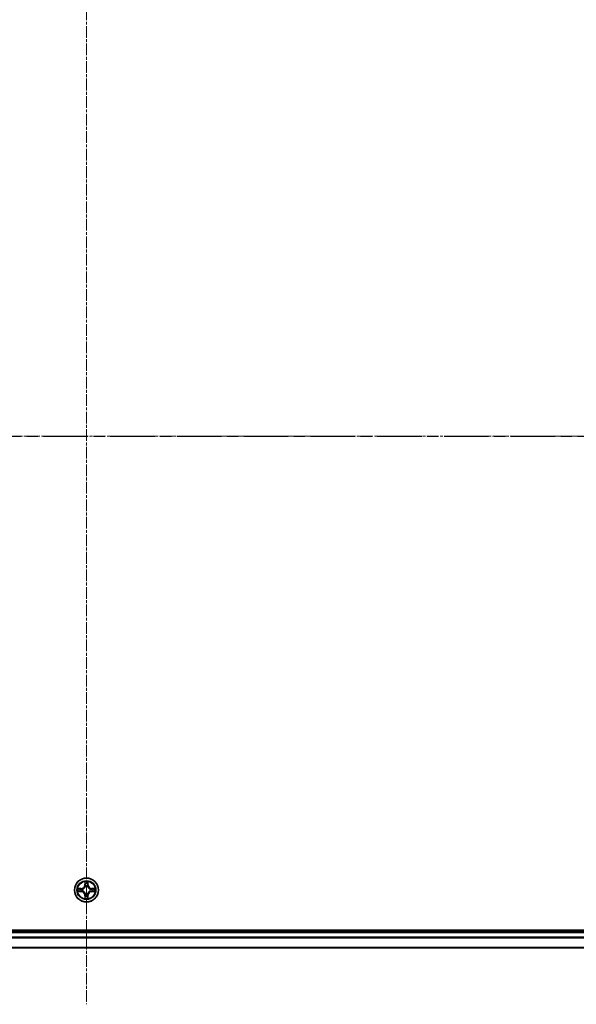
# Model space of a CAD drawing. Units: millimetres. Extents: x 7 to 8474, y 4 to 1550.
# Drawn here: x 1062 to 1197, y 1169 to 1407 of the extents above; entities that cross this region are included whole.
import ezdxf

# ---------------------------------------------------------------- set-up
doc = ezdxf.new("R2010")
doc.units = ezdxf.units.MM
doc.header["$LTSCALE"] = 0.5
doc.linetypes.add('CHAIN', pattern=[0.3543, 0.2362, -0.0295, 0.0591, -0.0295])
for name, color, linetype, lineweight in [('Centerline (ISO)', 131, 'Continuous', 18), ('Section Line (ISO)', 7, 'CHAIN', 25), ('Visible (ISO)', 7, 'Continuous', 35), ('Visible Narrow (ISO)', 7, 'Continuous', 25)]:
    doc.layers.add(name, color=color, linetype=linetype, lineweight=lineweight)

# ---------------------------------------------------------------- blocks, each defined once
blk = doc.blocks.new('2dTransSection2')
at = {"layer": 'Section Line (ISO)', "linetype": 'CHAIN', "ltscale": 16.615202}
blk.add_line((125.888, 244.778), (218.076, 244.778), dxfattribs=at)

msp = doc.modelspace()

# ---------------------------------------------------------------- linework, layer by layer
at = {"layer": 'Centerline (ISO)', "linetype": 'CHAIN', "ltscale": 23.990969}
for p, q in [((1078.6303, 1443.9819), (1078.6303, 1168.5746)), ((850.9498, 1306.2782), (1306.3108, 1306.2782))]:
    msp.add_line(p, q, dxfattribs=at)
at = {"layer": 'Visible (ISO)'}
for p, q in [((1273.6303, 1186.5782), (883.6303, 1186.5782)), ((1268.6303, 1186.2782), (888.6303, 1186.2782)), ((888.6303, 1182.2782), (1268.6303, 1182.2782))]:
    msp.add_line(p, q, dxfattribs=at)
msp.add_circle((1078.6303, 1196.2782), 2.9, dxfattribs=at)
at = {"layer": 'Visible Narrow (ISO)'}
for p, q in [((1078.2373, 1198.3005), (1078.2247, 1197.5209)), ((1079.0328, 1197.5219), (1079.0182, 1198.3015)), ((1077.3866, 1196.6807), (1076.6071, 1196.6662)), ((1076.8975, 1196.6218), (1077.3875, 1196.6309)), ((1077.3884, 1195.9224), (1076.8983, 1195.9304)), ((1077.3875, 1196.6309), (1077.3866, 1196.6807)), ((1077.3875, 1196.6309), (1077.3889, 1196.5583)), ((1077.3884, 1195.9224), (1077.3876, 1195.8726)), ((1077.3884, 1195.9224), (1077.3896, 1195.9951)), ((1077.6931, 1196.5236), (1077.7137, 1196.5182)), ((1077.7143, 1196.036), (1077.6937, 1196.0305)), ((1078.2745, 1197.5201), (1078.2247, 1197.5209)), ((1078.2745, 1197.5201), (1078.2824, 1198.0102)), ((1078.2745, 1197.5201), (1078.3471, 1197.519)), ((1078.388, 1197.1942), (1078.3826, 1197.2148)), ((1078.8756, 1197.2155), (1078.8702, 1197.1948)), ((1078.983, 1197.521), (1078.9103, 1197.5197)), ((1078.9738, 1198.0111), (1078.983, 1197.521)), ((1078.983, 1197.521), (1079.0328, 1197.5219)), ((1079.5463, 1196.5205), (1079.5669, 1196.5259)), ((1079.5675, 1196.0329), (1079.5469, 1196.0383)), ((1079.8722, 1196.6341), (1079.871, 1196.5614)), ((1079.8731, 1195.9256), (1079.8717, 1195.9982)), ((1079.8722, 1196.6341), (1079.873, 1196.6839)), ((1079.8722, 1196.6341), (1080.3622, 1196.6261)), ((1080.6525, 1196.6712), (1079.873, 1196.6839)), ((1080.3631, 1195.9347), (1079.8731, 1195.9256)), ((1079.8731, 1195.9256), (1079.874, 1195.8758)), ((1076.6081, 1195.8853), (1077.3876, 1195.8726)), ((1078.2776, 1195.0355), (1078.2278, 1195.0345)), ((1078.2278, 1195.0345), (1078.2424, 1194.255)), ((1078.2776, 1195.0355), (1078.3502, 1195.0368)), ((1078.2868, 1194.5454), (1078.2776, 1195.0355)), ((1078.3849, 1195.341), (1078.3903, 1195.3616)), ((1078.8725, 1195.3623), (1078.878, 1195.3416)), ((1078.9861, 1195.0364), (1078.9135, 1195.0375)), ((1078.9861, 1195.0364), (1078.9782, 1194.5463)), ((1078.9861, 1195.0364), (1079.0359, 1195.0356)), ((1079.0233, 1194.256), (1079.0359, 1195.0356)), ((1079.874, 1195.8758), (1080.6535, 1195.8903)), ((888.6303, 1185.9782), (1268.6303, 1185.9782)), ((1268.6303, 1184.8719), (888.6303, 1184.8719)), ((888.6303, 1184.7183), (1268.6303, 1184.7183)), ((1268.6303, 1182.3246), (888.6303, 1182.3246))]:
    msp.add_line(p, q, dxfattribs=at)
for radius in [2.8677, 2.3092, 2.1415]:
    msp.add_circle((1078.6303, 1196.2782), radius, dxfattribs=at)
for centre, radius, start, end in [((1078.6303, 1196.2782), 2.0601, 79.146498, 100.997334), ((1078.6303, 1196.2782), 2.0601, 169.146498, 190.997334), ((1078.6303, 1196.2782), 1.6122, 169.764395, 190.379437), ((1077.3706, 1197.5348), 0.8542, 271.071916, 359.071916), ((1077.3706, 1197.5348), 0.904, 271.071916, 359.071916), ((1077.3738, 1195.0186), 0.904, 1.071916, 89.071916), ((1078.6303, 1196.2782), 0.9688, 165.32996, 194.813872), ((1078.6303, 1196.2782), 0.9475, 165.32996, 194.813872), ((1078.6303, 1196.2782), 1.6122, 79.764395, 100.379437), ((1078.6303, 1196.2782), 0.9688, 75.32996, 104.813872), ((1078.6303, 1196.2782), 0.9475, 75.32996, 104.813872), ((1079.8868, 1197.5379), 0.904, 181.071916, 269.071916), ((1079.89, 1195.0217), 0.904, 91.071916, 179.071916), ((1079.8868, 1197.5379), 0.8542, 181.071916, 269.071916), ((1078.6303, 1196.2782), 0.9475, 345.32996, 14.813872), ((1078.6303, 1196.2782), 0.9688, 345.32996, 14.813872), ((1078.6303, 1196.2782), 1.6122, 349.764395, 10.379437), ((1078.6303, 1196.2782), 2.0601, 349.146498, 10.997334), ((1077.3738, 1195.0186), 0.8542, 1.071916, 89.071916), ((1078.6303, 1196.2782), 2.0601, 259.146498, 280.997334), ((1078.6303, 1196.2782), 1.6122, 259.764395, 280.379437), ((1078.6303, 1196.2782), 0.9688, 255.32996, 284.813872), ((1078.6303, 1196.2782), 0.9475, 255.32996, 284.813872), ((1079.89, 1195.0217), 0.8542, 91.071916, 179.071916)]:
    msp.add_arc(centre, radius, start, end, dxfattribs=at)
for centre, major_axis, ratio, start_param, end_param in [((1076.8984, 1196.572), (0.0019, 0.05), 0.54850665, 0.10442473, 1.4996069), ((1076.8991, 1195.9802), (0.0021, -0.05), 0.54850665, 4.7835784, 6.17876057), ((1077.0878, 1196.5568), (0.0079, 0.0494), 0.89574018, 0.19731949, 1.55274262), ((1077.0886, 1195.9959), (0.008, -0.0494), 0.89574018, 4.73044269, 6.08586581), ((1077.3898, 1196.5085), (0.0079, 0.0494), 0.89572054, 0.1973017, 1.54834765), ((1077.3904, 1196.0449), (0.008, -0.0494), 0.89572054, 4.73483766, 6.08588361), ((1077.7364, 1196.5123), (-0.0091, 0.0492), 0.87684641, 0.18229136, 1.17990219), ((1077.737, 1196.042), (-0.009, -0.0492), 0.87684642, 5.10328313, 6.10089396), ((1077.7364, 1196.5123), (-0.015, 0.0477), 0.41070123, 0.09573579, 1.31868747), ((1077.737, 1196.042), (-0.0149, -0.0477), 0.41070123, 4.96449783, 6.18744952), ((1078.3322, 1198.0094), (-0.05, -0.0021), 0.54850665, 4.7835784, 6.17876057), ((1078.3479, 1197.82), (-0.0494, -0.008), 0.89574018, 4.73044269, 6.08586581), ((1078.3969, 1197.5181), (-0.0494, -0.008), 0.89572054, 4.73483766, 6.08588361), ((1078.394, 1197.1715), (-0.0492, 0.009), 0.87684642, 5.10328313, 6.10089396), ((1078.394, 1197.1715), (-0.0477, 0.0149), 0.41070123, 4.96449783, 6.18744952), ((1078.8605, 1197.5187), (0.0494, -0.0079), 0.89572054, 0.1973017, 1.54834765), ((1078.8643, 1197.1721), (0.0477, 0.015), 0.41070123, 0.09573579, 1.31868747), ((1078.8643, 1197.1721), (0.0492, 0.0091), 0.87684641, 0.18229136, 1.17990219), ((1078.9088, 1197.8207), (0.0494, -0.0079), 0.89574018, 0.19731949, 1.55274262), ((1078.924, 1198.0101), (0.05, -0.0019), 0.54850665, 0.10442473, 1.4996069), ((1079.5236, 1196.5145), (0.009, 0.0492), 0.87684642, 5.10328313, 6.10089396), ((1079.5236, 1196.5145), (0.0149, 0.0477), 0.41070123, 4.96449783, 6.18744952), ((1079.5242, 1196.0442), (0.015, -0.0477), 0.41070123, 0.09573579, 1.31868747), ((1079.5242, 1196.0442), (0.0091, -0.0492), 0.87684641, 0.18229136, 1.17990219), ((1079.8702, 1196.5116), (-0.008, 0.0494), 0.89572054, 4.73483766, 6.08588361), ((1079.8708, 1196.048), (-0.0079, -0.0494), 0.89572054, 0.1973017, 1.54834765), ((1080.172, 1196.5606), (-0.008, 0.0494), 0.89574018, 4.73044269, 6.08586581), ((1080.1727, 1195.9997), (-0.0079, -0.0494), 0.89574018, 0.19731949, 1.55274262), ((1080.3614, 1196.5763), (-0.0021, 0.05), 0.54850665, 4.7835784, 6.17876057), ((1080.3622, 1195.9845), (-0.0019, -0.05), 0.54850665, 0.10442473, 1.4996069), ((1078.3366, 1194.5464), (-0.05, 0.0019), 0.54850665, 0.10442473, 1.4996069), ((1078.3518, 1194.7358), (-0.0494, 0.0079), 0.89574018, 0.19731949, 1.55274262), ((1078.3963, 1195.3844), (-0.0492, -0.0091), 0.87684641, 0.18229136, 1.17990219), ((1078.3963, 1195.3844), (-0.0477, -0.015), 0.41070123, 0.09573579, 1.31868747), ((1078.4, 1195.0378), (-0.0494, 0.0079), 0.89572054, 0.1973017, 1.54834765), ((1078.8637, 1195.0383), (0.0494, 0.008), 0.89572054, 4.73483766, 6.08588361), ((1078.8665, 1195.3849), (0.0477, -0.0149), 0.41070123, 4.96449783, 6.18744952), ((1078.8665, 1195.3849), (0.0492, -0.009), 0.87684642, 5.10328313, 6.10089396), ((1078.9127, 1194.7365), (0.0494, 0.008), 0.89574018, 4.73044269, 6.08586581), ((1078.9284, 1194.5471), (0.05, 0.0021), 0.54850665, 4.7835784, 6.17876057)]:
    msp.add_ellipse(centre, major_axis=major_axis, ratio=ratio, start_param=start_param, end_param=end_param, dxfattribs=at)
for points, knots in [([(1078.3275, 1198.0366), (1078.3271, 1198.0516), (1078.325, 1198.0671), (1078.3165, 1198.1081), (1078.3083, 1198.1337), (1078.2901, 1198.1823), (1078.2804, 1198.2054), (1078.2596, 1198.2525), (1078.2484, 1198.2766), (1078.2373, 1198.3005)], [0, 0, 0, 0, 0.0059340385, 0.0059340385, 0.0154285, 0.0154285, 0.0237449879, 0.0237449879, 0.0323943032, 0.0323943032, 0.0323943032, 0.0323943032]), ([(1078.2373, 1198.3005), (1078.2429, 1198.2742), (1078.2485, 1198.2476), (1078.2589, 1198.1958), (1078.2638, 1198.1704), (1078.2728, 1198.1169), (1078.2769, 1198.0887), (1078.2812, 1198.0437), (1078.2822, 1198.0267), (1078.2824, 1198.0102)], [-0.0323943032, -0.0323943032, -0.0323943032, -0.0323943032, -0.0237449879, -0.0237449879, -0.0154285, -0.0154285, -0.0059340385, -0.0059340385, 0, 0, 0, 0]), ([(1079.0182, 1198.3015), (1079.0048, 1198.2723), (1078.9912, 1198.2429), (1078.9627, 1198.1763), (1078.9484, 1198.1395), (1078.9331, 1198.0809), (1078.9291, 1198.0587), (1078.9286, 1198.0373)], [-0.0003383294, -0.0003383294, -0.0003383294, -0.0003383294, 0.0102009359, 0.0102009359, 0.0236501899, 0.0236501899, 0.0320559737, 0.0320559737, 0.0320559737, 0.0320559737]), ([(1078.9738, 1198.0111), (1078.974, 1198.0345), (1078.976, 1198.0589), (1078.9835, 1198.1233), (1078.9906, 1198.1637), (1079.0047, 1198.237), (1079.0115, 1198.2694), (1079.0182, 1198.3015)], [-0.0320559737, -0.0320559737, -0.0320559737, -0.0320559737, -0.0236501899, -0.0236501899, -0.0102009359, -0.0102009359, 0.0003383294, 0.0003383294, 0.0003383294, 0.0003383294]), ([(1076.8975, 1196.6218), (1076.8741, 1196.622), (1076.8497, 1196.6239), (1076.7852, 1196.6315), (1076.7448, 1196.6385), (1076.6716, 1196.6527), (1076.6392, 1196.6594), (1076.6071, 1196.6662)], [-0.0320559737, -0.0320559737, -0.0320559737, -0.0320559737, -0.0236501899, -0.0236501899, -0.0102009359, -0.0102009359, 0.0003383294, 0.0003383294, 0.0003383294, 0.0003383294]), ([(1076.6071, 1196.6662), (1076.6362, 1196.6527), (1076.6657, 1196.6391), (1076.7323, 1196.6106), (1076.769, 1196.5964), (1076.8277, 1196.581), (1076.8499, 1196.5771), (1076.8712, 1196.5766)], [-0.0003383294, -0.0003383294, -0.0003383294, -0.0003383294, 0.0102009359, 0.0102009359, 0.0236501899, 0.0236501899, 0.0320559737, 0.0320559737, 0.0320559737, 0.0320559737]), ([(1076.872, 1195.9755), (1076.8569, 1195.9751), (1076.8414, 1195.973), (1076.8005, 1195.9644), (1076.7749, 1195.9562), (1076.7262, 1195.9381), (1076.7032, 1195.9284), (1076.656, 1195.9075), (1076.632, 1195.8963), (1076.6081, 1195.8853)], [0, 0, 0, 0, 0.0059340385, 0.0059340385, 0.0154285, 0.0154285, 0.0237449879, 0.0237449879, 0.0323943032, 0.0323943032, 0.0323943032, 0.0323943032]), ([(1076.6081, 1195.8853), (1076.6344, 1195.8908), (1076.6609, 1195.8964), (1076.7128, 1195.9069), (1076.7381, 1195.9117), (1076.7917, 1195.9208), (1076.8198, 1195.9249), (1076.8648, 1195.9291), (1076.8818, 1195.9302), (1076.8983, 1195.9304)], [-0.0323943032, -0.0323943032, -0.0323943032, -0.0323943032, -0.0237449879, -0.0237449879, -0.0154285, -0.0154285, -0.0059340385, -0.0059340385, 0, 0, 0, 0]), ([(1076.8712, 1196.5766), (1076.9078, 1196.5757), (1076.9411, 1196.5743), (1076.9995, 1196.5703), (1077.0244, 1196.5678), (1077.0438, 1196.5647)], [-0.0289828459, -0.0289828459, -0.0289828459, -0.0289828459, -0.0145850634, -0.0145850634, 0, 0, 0, 0]), ([(1077.0445, 1195.9878), (1077.0252, 1195.9847), (1077.0006, 1195.9821), (1076.9423, 1195.978), (1076.9087, 1195.9765), (1076.872, 1195.9755)], [-0.0289828459, -0.0289828459, -0.0289828459, -0.0289828459, -0.014491423, -0.014491423, 0, 0, 0, 0]), ([(1077.0869, 1196.6066), (1077.0656, 1196.61), (1077.0383, 1196.613), (1076.9742, 1196.6181), (1076.9376, 1196.6202), (1076.8975, 1196.6218)], [0, 0, 0, 0, 0.0145850634, 0.0145850634, 0.0289828459, 0.0289828459, 0.0289828459, 0.0289828459]), ([(1076.8983, 1195.9304), (1076.9387, 1195.932), (1076.9755, 1195.9342), (1077.0395, 1195.9395), (1077.0665, 1195.9426), (1077.0877, 1195.9461)], [0, 0, 0, 0, 0.014491423, 0.014491423, 0.0289828459, 0.0289828459, 0.0289828459, 0.0289828459]), ([(1077.0438, 1196.5647), (1077.0941, 1196.5567), (1077.1444, 1196.5487), (1077.2451, 1196.5327), (1077.2954, 1196.5247), (1077.3458, 1196.5167)], [-0.0687798542, -0.0687798542, -0.0687798542, -0.0687798542, -0.0343899271, -0.0343899271, 0, 0, 0, 0]), ([(1077.3464, 1196.0366), (1077.2961, 1196.0285), (1077.2457, 1196.0203), (1077.1451, 1196.0041), (1077.0948, 1195.9959), (1077.0445, 1195.9878)], [-0.0687798542, -0.0687798542, -0.0687798542, -0.0687798542, -0.0343899271, -0.0343899271, 0, 0, 0, 0]), ([(1077.3889, 1196.5583), (1077.3385, 1196.5663), (1077.2882, 1196.5744), (1077.1876, 1196.5905), (1077.1372, 1196.5985), (1077.0869, 1196.6066)], [0, 0, 0, 0, 0.0343899271, 0.0343899271, 0.0687798542, 0.0687798542, 0.0687798542, 0.0687798542]), ([(1077.0877, 1195.9461), (1077.138, 1195.9542), (1077.1884, 1195.9624), (1077.289, 1195.9787), (1077.3393, 1195.9869), (1077.3896, 1195.9951)], [0, 0, 0, 0, 0.0343899271, 0.0343899271, 0.0687798542, 0.0687798542, 0.0687798542, 0.0687798542]), ([(1077.3458, 1196.5167), (1077.4177, 1196.5053), (1077.4908, 1196.5015), (1077.6075, 1196.5092), (1077.6498, 1196.5147), (1077.6931, 1196.5236)], [-0.0982412545, -0.0982412545, -0.0982412545, -0.0982412545, -0.0491206273, -0.0491206273, -0.0217758941, -0.0217758941, -0.0217758941, -0.0217758941]), ([(1077.6937, 1196.0305), (1077.6504, 1196.0393), (1077.6081, 1196.0447), (1077.4914, 1196.0521), (1077.4182, 1196.0482), (1077.3464, 1196.0366)], [-0.0764653604, -0.0764653604, -0.0764653604, -0.0764653604, -0.0491206273, -0.0491206273, 0, 0, 0, 0]), ([(1077.7196, 1196.5592), (1077.6784, 1196.5518), (1077.6381, 1196.5475), (1077.527, 1196.5423), (1077.4573, 1196.5468), (1077.3889, 1196.5583)], [0.0217758941, 0.0217758941, 0.0217758941, 0.0217758941, 0.0491206273, 0.0491206273, 0.0982412545, 0.0982412545, 0.0982412545, 0.0982412545]), ([(1077.3896, 1195.9951), (1077.458, 1196.0068), (1077.5276, 1196.0115), (1077.6388, 1196.0065), (1077.6791, 1196.0023), (1077.7203, 1195.9951)], [0, 0, 0, 0, 0.0491206273, 0.0491206273, 0.0764653604, 0.0764653604, 0.0764653604, 0.0764653604]), ([(1077.7137, 1196.5182), (1077.7296, 1196.5234), (1077.7454, 1196.529), (1077.8414, 1196.5656), (1077.9204, 1196.6074), (1078.043, 1196.6954), (1078.0886, 1196.7341), (1078.1308, 1196.7765), (1078.173, 1196.8188), (1078.2116, 1196.8645), (1078.2993, 1196.9873), (1078.3409, 1197.0664), (1078.3773, 1197.1625), (1078.3829, 1197.1783), (1078.388, 1197.1942)], [-0.174866013, -0.174866013, -0.174866013, -0.174866013, -0.16940495, -0.16940495, -0.141674077, -0.141674077, -0.124342281, -0.124342281, -0.124342281, -0.107010485, -0.107010485, -0.079279611, -0.079279611, -0.073818549, -0.073818549, -0.073818549, -0.073818549]), ([(1078.3903, 1195.3616), (1078.3852, 1195.3775), (1078.3795, 1195.3934), (1078.3429, 1195.4893), (1078.3011, 1195.5684), (1078.2131, 1195.6909), (1078.1744, 1195.7366), (1078.1321, 1195.7788), (1078.0898, 1195.821), (1078.044, 1195.8596), (1077.9213, 1195.9473), (1077.8421, 1195.9889), (1077.7461, 1196.0253), (1077.7302, 1196.0308), (1077.7143, 1196.036)], [-0.174866013, -0.174866013, -0.174866013, -0.174866013, -0.16940495, -0.16940495, -0.141674077, -0.141674077, -0.124342281, -0.124342281, -0.124342281, -0.107010485, -0.107010485, -0.079279611, -0.079279611, -0.073818549, -0.073818549, -0.073818549, -0.073818549]), ([(1078.3471, 1197.1882), (1078.3424, 1197.1731), (1078.3374, 1197.158), (1078.3043, 1197.0667), (1078.2665, 1196.9917), (1078.1864, 1196.8766), (1078.1511, 1196.8341), (1078.1122, 1196.7951), (1078.0732, 1196.756), (1078.0308, 1196.7206), (1077.9159, 1196.6403), (1077.841, 1196.6023), (1077.7498, 1196.569), (1077.7347, 1196.5639), (1077.7196, 1196.5592)], [0.073818549, 0.073818549, 0.073818549, 0.073818549, 0.079279611, 0.079279611, 0.107010485, 0.107010485, 0.124342281, 0.124342281, 0.124342281, 0.141674077, 0.141674077, 0.16940495, 0.16940495, 0.174866013, 0.174866013, 0.174866013, 0.174866013]), ([(1077.7203, 1195.9951), (1077.7355, 1195.9904), (1077.7505, 1195.9853), (1077.8418, 1195.9522), (1077.9168, 1195.9144), (1078.0319, 1195.8344), (1078.0744, 1195.7991), (1078.1135, 1195.7601), (1078.1525, 1195.7212), (1078.1879, 1195.6788), (1078.2683, 1195.5639), (1078.3062, 1195.489), (1078.3396, 1195.3978), (1078.3447, 1195.3827), (1078.3494, 1195.3676)], [0.073818549, 0.073818549, 0.073818549, 0.073818549, 0.079279611, 0.079279611, 0.107010485, 0.107010485, 0.124342281, 0.124342281, 0.124342281, 0.141674077, 0.141674077, 0.16940495, 0.16940495, 0.174866013, 0.174866013, 0.174866013, 0.174866013]), ([(1078.2824, 1198.0102), (1078.2841, 1197.9698), (1078.2863, 1197.933), (1078.2916, 1197.8691), (1078.2947, 1197.842), (1078.2981, 1197.8208)], [0, 0, 0, 0, 0.014491423, 0.014491423, 0.0289828459, 0.0289828459, 0.0289828459, 0.0289828459]), ([(1078.2981, 1197.8208), (1078.3063, 1197.7705), (1078.3144, 1197.7202), (1078.3308, 1197.6196), (1078.3389, 1197.5693), (1078.3471, 1197.519)], [0, 0, 0, 0, 0.0343899271, 0.0343899271, 0.0687798542, 0.0687798542, 0.0687798542, 0.0687798542]), ([(1078.3398, 1197.864), (1078.3368, 1197.8833), (1078.3342, 1197.908), (1078.33, 1197.9662), (1078.3285, 1197.9998), (1078.3275, 1198.0366)], [-0.0289828459, -0.0289828459, -0.0289828459, -0.0289828459, -0.014491423, -0.014491423, 0, 0, 0, 0]), ([(1078.3886, 1197.5622), (1078.3805, 1197.6125), (1078.3724, 1197.6628), (1078.3561, 1197.7634), (1078.348, 1197.8137), (1078.3398, 1197.864)], [-0.0687798542, -0.0687798542, -0.0687798542, -0.0687798542, -0.0343899271, -0.0343899271, 0, 0, 0, 0]), ([(1078.3471, 1197.519), (1078.3588, 1197.4506), (1078.3635, 1197.3809), (1078.3585, 1197.2697), (1078.3543, 1197.2294), (1078.3471, 1197.1882)], [0, 0, 0, 0, 0.0491206273, 0.0491206273, 0.0764653604, 0.0764653604, 0.0764653604, 0.0764653604]), ([(1078.3826, 1197.2148), (1078.3913, 1197.2582), (1078.3967, 1197.3005), (1078.4042, 1197.4172), (1078.4002, 1197.4903), (1078.3886, 1197.5622)], [-0.0764653604, -0.0764653604, -0.0764653604, -0.0764653604, -0.0491206273, -0.0491206273, 0, 0, 0, 0]), ([(1078.8687, 1197.5628), (1078.8573, 1197.4909), (1078.8535, 1197.4177), (1078.8613, 1197.3011), (1078.8668, 1197.2588), (1078.8756, 1197.2155)], [-0.0982412545, -0.0982412545, -0.0982412545, -0.0982412545, -0.0491206273, -0.0491206273, -0.0217758941, -0.0217758941, -0.0217758941, -0.0217758941]), ([(1078.9168, 1197.8648), (1078.9088, 1197.8144), (1078.9007, 1197.7641), (1078.8847, 1197.6634), (1078.8767, 1197.6131), (1078.8687, 1197.5628)], [-0.0687798542, -0.0687798542, -0.0687798542, -0.0687798542, -0.0343899271, -0.0343899271, 0, 0, 0, 0]), ([(1078.8702, 1197.1948), (1078.8754, 1197.179), (1078.881, 1197.1631), (1078.9177, 1197.0671), (1078.9595, 1196.9881), (1079.0475, 1196.8655), (1079.0862, 1196.8199), (1079.1285, 1196.7777), (1079.1708, 1196.7355), (1079.2165, 1196.6969), (1079.3393, 1196.6092), (1079.4185, 1196.5676), (1079.5145, 1196.5312), (1079.5304, 1196.5256), (1079.5463, 1196.5205)], [-0.174866013, -0.174866013, -0.174866013, -0.174866013, -0.16940495, -0.16940495, -0.141674077, -0.141674077, -0.124342281, -0.124342281, -0.124342281, -0.107010485, -0.107010485, -0.079279611, -0.079279611, -0.073818549, -0.073818549, -0.073818549, -0.073818549]), ([(1079.5469, 1196.0383), (1079.531, 1196.0331), (1079.5152, 1196.0275), (1079.4192, 1195.9909), (1079.3401, 1195.9491), (1079.2176, 1195.8611), (1079.172, 1195.8223), (1079.1298, 1195.78), (1079.0876, 1195.7377), (1079.0489, 1195.692), (1078.9612, 1195.5692), (1078.9197, 1195.4901), (1078.8832, 1195.394), (1078.8777, 1195.3782), (1078.8725, 1195.3623)], [-0.174866013, -0.174866013, -0.174866013, -0.174866013, -0.16940495, -0.16940495, -0.141674077, -0.141674077, -0.124342281, -0.124342281, -0.124342281, -0.107010485, -0.107010485, -0.079279611, -0.079279611, -0.073818549, -0.073818549, -0.073818549, -0.073818549]), ([(1078.9112, 1197.1889), (1078.9039, 1197.2301), (1078.8996, 1197.2704), (1078.8943, 1197.3816), (1078.8988, 1197.4512), (1078.9103, 1197.5197)], [0.0217758941, 0.0217758941, 0.0217758941, 0.0217758941, 0.0491206273, 0.0491206273, 0.0982412545, 0.0982412545, 0.0982412545, 0.0982412545]), ([(1078.9103, 1197.5197), (1078.9184, 1197.57), (1078.9264, 1197.6203), (1078.9425, 1197.721), (1078.9506, 1197.7713), (1078.9586, 1197.8216)], [0, 0, 0, 0, 0.0343899271, 0.0343899271, 0.0687798542, 0.0687798542, 0.0687798542, 0.0687798542]), ([(1079.5402, 1196.5614), (1079.5251, 1196.5661), (1079.51, 1196.5712), (1079.4188, 1196.6043), (1079.3438, 1196.6421), (1079.2287, 1196.7221), (1079.1861, 1196.7574), (1079.1471, 1196.7964), (1079.1081, 1196.8353), (1079.0726, 1196.8777), (1078.9923, 1196.9926), (1078.9543, 1197.0675), (1078.921, 1197.1587), (1078.9159, 1197.1738), (1078.9112, 1197.1889)], [0.073818549, 0.073818549, 0.073818549, 0.073818549, 0.079279611, 0.079279611, 0.107010485, 0.107010485, 0.124342281, 0.124342281, 0.124342281, 0.141674077, 0.141674077, 0.16940495, 0.16940495, 0.174866013, 0.174866013, 0.174866013, 0.174866013]), ([(1078.9135, 1195.3683), (1078.9182, 1195.3834), (1078.9232, 1195.3985), (1078.9563, 1195.4898), (1078.9941, 1195.5648), (1079.0741, 1195.6799), (1079.1095, 1195.7224), (1079.1484, 1195.7614), (1079.1873, 1195.8005), (1079.2298, 1195.8359), (1079.3447, 1195.9162), (1079.4196, 1195.9542), (1079.5108, 1195.9875), (1079.5258, 1195.9926), (1079.541, 1195.9973)], [0.073818549, 0.073818549, 0.073818549, 0.073818549, 0.079279611, 0.079279611, 0.107010485, 0.107010485, 0.124342281, 0.124342281, 0.124342281, 0.141674077, 0.141674077, 0.16940495, 0.16940495, 0.174866013, 0.174866013, 0.174866013, 0.174866013]), ([(1078.9286, 1198.0373), (1078.9278, 1198.0008), (1078.9263, 1197.9674), (1078.9224, 1197.909), (1078.9198, 1197.8842), (1078.9168, 1197.8648)], [-0.0289828459, -0.0289828459, -0.0289828459, -0.0289828459, -0.0145850634, -0.0145850634, 0, 0, 0, 0]), ([(1078.9586, 1197.8216), (1078.962, 1197.843), (1078.9651, 1197.8703), (1078.9702, 1197.9343), (1078.9723, 1197.971), (1078.9738, 1198.0111)], [0, 0, 0, 0, 0.0145850634, 0.0145850634, 0.0289828459, 0.0289828459, 0.0289828459, 0.0289828459]), ([(1079.871, 1196.5614), (1079.8026, 1196.5497), (1079.7329, 1196.545), (1079.6218, 1196.55), (1079.5815, 1196.5542), (1079.5402, 1196.5614)], [0, 0, 0, 0, 0.0491206273, 0.0491206273, 0.0764653604, 0.0764653604, 0.0764653604, 0.0764653604]), ([(1079.541, 1195.9973), (1079.5822, 1196.0047), (1079.6225, 1196.009), (1079.7336, 1196.0142), (1079.8033, 1196.0097), (1079.8717, 1195.9982)], [0.0217758941, 0.0217758941, 0.0217758941, 0.0217758941, 0.0491206273, 0.0491206273, 0.0982412545, 0.0982412545, 0.0982412545, 0.0982412545]), ([(1079.5669, 1196.5259), (1079.6102, 1196.5172), (1079.6525, 1196.5118), (1079.7692, 1196.5044), (1079.8423, 1196.5083), (1079.9142, 1196.5199)], [-0.0764653604, -0.0764653604, -0.0764653604, -0.0764653604, -0.0491206273, -0.0491206273, 0, 0, 0, 0]), ([(1079.9148, 1196.0398), (1079.8429, 1196.0512), (1079.7698, 1196.055), (1079.6531, 1196.0472), (1079.6108, 1196.0418), (1079.5675, 1196.0329)], [-0.0982412545, -0.0982412545, -0.0982412545, -0.0982412545, -0.0491206273, -0.0491206273, -0.0217758941, -0.0217758941, -0.0217758941, -0.0217758941]), ([(1080.1728, 1196.6104), (1080.1225, 1196.6023), (1080.0722, 1196.5941), (1079.9716, 1196.5778), (1079.9213, 1196.5696), (1079.871, 1196.5614)], [0, 0, 0, 0, 0.0343899271, 0.0343899271, 0.0687798542, 0.0687798542, 0.0687798542, 0.0687798542]), ([(1079.8717, 1195.9982), (1079.922, 1195.9901), (1079.9724, 1195.9821), (1080.073, 1195.966), (1080.1233, 1195.958), (1080.1737, 1195.9499)], [0, 0, 0, 0, 0.0343899271, 0.0343899271, 0.0687798542, 0.0687798542, 0.0687798542, 0.0687798542]), ([(1079.9142, 1196.5199), (1079.9645, 1196.528), (1080.0148, 1196.5362), (1080.1155, 1196.5524), (1080.1658, 1196.5606), (1080.2161, 1196.5687)], [-0.0687798542, -0.0687798542, -0.0687798542, -0.0687798542, -0.0343899271, -0.0343899271, 0, 0, 0, 0]), ([(1080.2168, 1195.9918), (1080.1665, 1195.9998), (1080.1161, 1196.0078), (1080.0155, 1196.0238), (1079.9651, 1196.0318), (1079.9148, 1196.0398)], [-0.0687798542, -0.0687798542, -0.0687798542, -0.0687798542, -0.0343899271, -0.0343899271, 0, 0, 0, 0]), ([(1080.3622, 1196.6261), (1080.3219, 1196.6245), (1080.285, 1196.6223), (1080.2211, 1196.617), (1080.194, 1196.6139), (1080.1728, 1196.6104)], [0, 0, 0, 0, 0.014491423, 0.014491423, 0.0289828459, 0.0289828459, 0.0289828459, 0.0289828459]), ([(1080.1737, 1195.9499), (1080.195, 1195.9465), (1080.2223, 1195.9435), (1080.2864, 1195.9384), (1080.323, 1195.9363), (1080.3631, 1195.9347)], [0, 0, 0, 0, 0.0145850634, 0.0145850634, 0.0289828459, 0.0289828459, 0.0289828459, 0.0289828459]), ([(1080.2161, 1196.5687), (1080.2354, 1196.5718), (1080.26, 1196.5744), (1080.3183, 1196.5785), (1080.3518, 1196.58), (1080.3886, 1196.581)], [-0.0289828459, -0.0289828459, -0.0289828459, -0.0289828459, -0.014491423, -0.014491423, 0, 0, 0, 0]), ([(1080.3894, 1195.9799), (1080.3528, 1195.9808), (1080.3195, 1195.9822), (1080.2611, 1195.9862), (1080.2362, 1195.9887), (1080.2168, 1195.9918)], [-0.0289828459, -0.0289828459, -0.0289828459, -0.0289828459, -0.0145850634, -0.0145850634, 0, 0, 0, 0]), ([(1080.6525, 1196.6712), (1080.6262, 1196.6657), (1080.5997, 1196.66), (1080.5478, 1196.6496), (1080.5224, 1196.6448), (1080.4689, 1196.6357), (1080.4407, 1196.6316), (1080.3958, 1196.6274), (1080.3788, 1196.6263), (1080.3622, 1196.6261)], [-0.0323943032, -0.0323943032, -0.0323943032, -0.0323943032, -0.0237449879, -0.0237449879, -0.0154285, -0.0154285, -0.0059340385, -0.0059340385, 0, 0, 0, 0]), ([(1080.3631, 1195.9347), (1080.3865, 1195.9345), (1080.4109, 1195.9326), (1080.4753, 1195.925), (1080.5158, 1195.918), (1080.589, 1195.9038), (1080.6214, 1195.897), (1080.6535, 1195.8903)], [-0.0320559737, -0.0320559737, -0.0320559737, -0.0320559737, -0.0236501899, -0.0236501899, -0.0102009359, -0.0102009359, 0.0003383294, 0.0003383294, 0.0003383294, 0.0003383294]), ([(1080.3886, 1196.581), (1080.4037, 1196.5814), (1080.4192, 1196.5835), (1080.4601, 1196.5921), (1080.4857, 1196.6003), (1080.5344, 1196.6184), (1080.5574, 1196.6281), (1080.6045, 1196.649), (1080.6286, 1196.6601), (1080.6525, 1196.6712)], [0, 0, 0, 0, 0.0059340385, 0.0059340385, 0.0154285, 0.0154285, 0.0237449879, 0.0237449879, 0.0323943032, 0.0323943032, 0.0323943032, 0.0323943032]), ([(1080.6535, 1195.8903), (1080.6243, 1195.9038), (1080.5949, 1195.9174), (1080.5283, 1195.9459), (1080.4916, 1195.9601), (1080.4329, 1195.9755), (1080.4107, 1195.9794), (1080.3894, 1195.9799)], [-0.0003383294, -0.0003383294, -0.0003383294, -0.0003383294, 0.0102009359, 0.0102009359, 0.0236501899, 0.0236501899, 0.0320559737, 0.0320559737, 0.0320559737, 0.0320559737]), ([(1078.2868, 1194.5454), (1078.2865, 1194.522), (1078.2846, 1194.4976), (1078.2771, 1194.4332), (1078.27, 1194.3928), (1078.2559, 1194.3195), (1078.2491, 1194.2871), (1078.2424, 1194.255)], [-0.0320559737, -0.0320559737, -0.0320559737, -0.0320559737, -0.0236501899, -0.0236501899, -0.0102009359, -0.0102009359, 0.0003383294, 0.0003383294, 0.0003383294, 0.0003383294]), ([(1078.2424, 1194.255), (1078.2558, 1194.2842), (1078.2694, 1194.3136), (1078.2979, 1194.3802), (1078.3122, 1194.417), (1078.3275, 1194.4756), (1078.3314, 1194.4978), (1078.332, 1194.5192)], [-0.0003383294, -0.0003383294, -0.0003383294, -0.0003383294, 0.0102009359, 0.0102009359, 0.0236501899, 0.0236501899, 0.0320559737, 0.0320559737, 0.0320559737, 0.0320559737]), ([(1078.302, 1194.7349), (1078.2986, 1194.7135), (1078.2955, 1194.6862), (1078.2904, 1194.6222), (1078.2883, 1194.5855), (1078.2868, 1194.5454)], [0, 0, 0, 0, 0.0145850634, 0.0145850634, 0.0289828459, 0.0289828459, 0.0289828459, 0.0289828459]), ([(1078.3502, 1195.0368), (1078.3422, 1194.9865), (1078.3341, 1194.9362), (1078.3181, 1194.8355), (1078.31, 1194.7852), (1078.302, 1194.7349)], [0, 0, 0, 0, 0.0343899271, 0.0343899271, 0.0687798542, 0.0687798542, 0.0687798542, 0.0687798542]), ([(1078.332, 1194.5192), (1078.3328, 1194.5557), (1078.3342, 1194.5891), (1078.3382, 1194.6474), (1078.3408, 1194.6723), (1078.3438, 1194.6917)], [-0.0289828459, -0.0289828459, -0.0289828459, -0.0289828459, -0.0145850634, -0.0145850634, 0, 0, 0, 0]), ([(1078.3438, 1194.6917), (1078.3518, 1194.7421), (1078.3598, 1194.7924), (1078.3759, 1194.8931), (1078.3839, 1194.9434), (1078.3919, 1194.9937)], [-0.0687798542, -0.0687798542, -0.0687798542, -0.0687798542, -0.0343899271, -0.0343899271, 0, 0, 0, 0]), ([(1078.3494, 1195.3676), (1078.3567, 1195.3264), (1078.361, 1195.2861), (1078.3663, 1195.1749), (1078.3618, 1195.1052), (1078.3502, 1195.0368)], [0.0217758941, 0.0217758941, 0.0217758941, 0.0217758941, 0.0491206273, 0.0491206273, 0.0982412545, 0.0982412545, 0.0982412545, 0.0982412545]), ([(1078.3919, 1194.9937), (1078.4033, 1195.0656), (1078.407, 1195.1388), (1078.3993, 1195.2554), (1078.3938, 1195.2977), (1078.3849, 1195.341)], [-0.0982412545, -0.0982412545, -0.0982412545, -0.0982412545, -0.0491206273, -0.0491206273, -0.0217758941, -0.0217758941, -0.0217758941, -0.0217758941]), ([(1078.878, 1195.3416), (1078.8692, 1195.2983), (1078.8639, 1195.256), (1078.8564, 1195.1393), (1078.8603, 1195.0662), (1078.8719, 1194.9943)], [-0.0764653604, -0.0764653604, -0.0764653604, -0.0764653604, -0.0491206273, -0.0491206273, 0, 0, 0, 0]), ([(1078.8719, 1194.9943), (1078.8801, 1194.944), (1078.8882, 1194.8937), (1078.9045, 1194.7931), (1078.9126, 1194.7428), (1078.9207, 1194.6925)], [-0.0687798542, -0.0687798542, -0.0687798542, -0.0687798542, -0.0343899271, -0.0343899271, 0, 0, 0, 0]), ([(1078.9135, 1195.0375), (1078.9017, 1195.1059), (1078.8971, 1195.1756), (1078.902, 1195.2868), (1078.9063, 1195.3271), (1078.9135, 1195.3683)], [0, 0, 0, 0, 0.0491206273, 0.0491206273, 0.0764653604, 0.0764653604, 0.0764653604, 0.0764653604]), ([(1078.9625, 1194.7357), (1078.9543, 1194.786), (1078.9461, 1194.8363), (1078.9298, 1194.9369), (1078.9216, 1194.9872), (1078.9135, 1195.0375)], [0, 0, 0, 0, 0.0343899271, 0.0343899271, 0.0687798542, 0.0687798542, 0.0687798542, 0.0687798542]), ([(1078.9207, 1194.6925), (1078.9238, 1194.6732), (1078.9264, 1194.6485), (1078.9305, 1194.5903), (1078.9321, 1194.5567), (1078.933, 1194.5199)], [-0.0289828459, -0.0289828459, -0.0289828459, -0.0289828459, -0.014491423, -0.014491423, 0, 0, 0, 0]), ([(1078.933, 1194.5199), (1078.9334, 1194.5049), (1078.9355, 1194.4894), (1078.9441, 1194.4484), (1078.9523, 1194.4228), (1078.9705, 1194.3742), (1078.9802, 1194.3511), (1079.001, 1194.304), (1079.0122, 1194.2799), (1079.0233, 1194.256)], [0, 0, 0, 0, 0.0059340385, 0.0059340385, 0.0154285, 0.0154285, 0.0237449879, 0.0237449879, 0.0323943032, 0.0323943032, 0.0323943032, 0.0323943032]), ([(1078.9782, 1194.5463), (1078.9765, 1194.5867), (1078.9743, 1194.6235), (1078.969, 1194.6874), (1078.9659, 1194.7145), (1078.9625, 1194.7357)], [0, 0, 0, 0, 0.014491423, 0.014491423, 0.0289828459, 0.0289828459, 0.0289828459, 0.0289828459]), ([(1079.0233, 1194.256), (1079.0177, 1194.2823), (1079.0121, 1194.3088), (1079.0017, 1194.3607), (1078.9968, 1194.3861), (1078.9878, 1194.4396), (1078.9837, 1194.4678), (1078.9794, 1194.5128), (1078.9784, 1194.5298), (1078.9782, 1194.5463)], [-0.0323943032, -0.0323943032, -0.0323943032, -0.0323943032, -0.0237449879, -0.0237449879, -0.0154285, -0.0154285, -0.0059340385, -0.0059340385, 0, 0, 0, 0])]:
    msp.add_open_spline(points, degree=3, knots=knots, dxfattribs=at)

# ---------------------------------------------------------------- block references
at = {"layer": 'Section Line (ISO)', "xscale": 5.5, "yscale": 5.5, "zscale": 5.5}
msp.add_blockref('2dTransSection2', (133, -40), dxfattribs=at)

doc.saveas('drawing.dxf')
